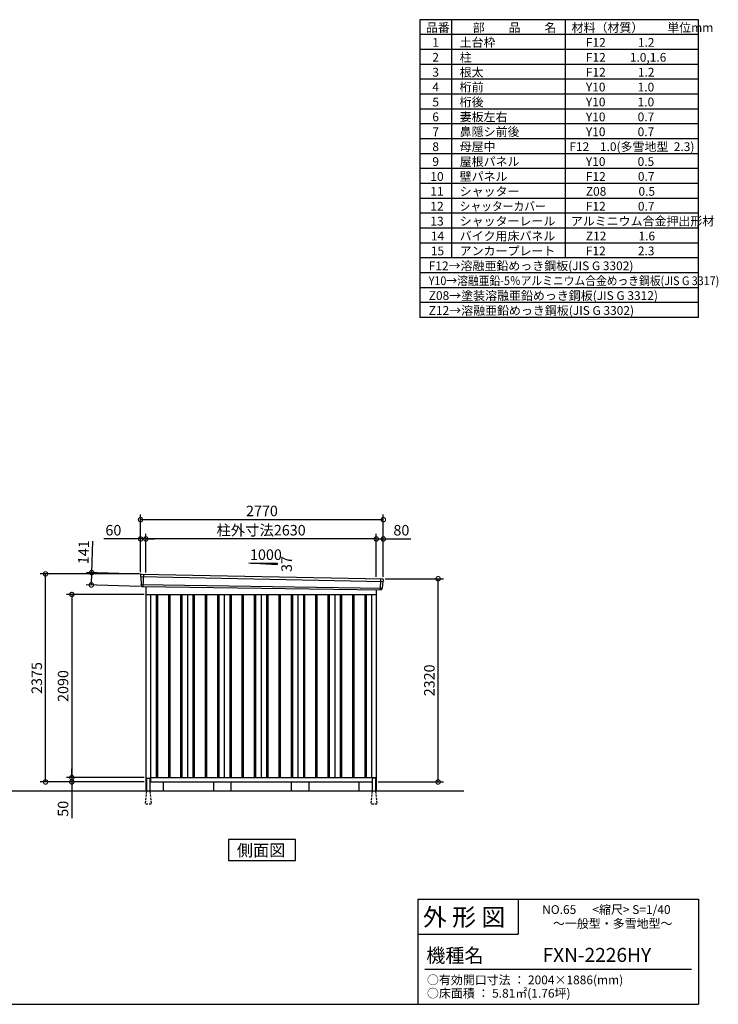
# Model space of a CAD drawing. Extents: x 140 to 16534, y 0 to 11240.
# Drawn here: x 8563 to 16534, y 0 to 11240 of the extents above; entities that cross this region are included whole.
import ezdxf

# ---------------------------------------------------------------- set-up
doc = ezdxf.new("R2010")
doc.units = 0
doc.header["$LTSCALE"] = 20
doc.header["$PDMODE"] = 3
doc.header["$PDSIZE"] = 2
doc.linetypes.add('HIDDEN', pattern=[0.375, 0.25, -0.125])
doc.layers.get('0').update_dxf_attribs({"linetype": 'CONTINUOUS'})
doc.layers.get('DEFPOINTS').update_dxf_attribs({"linetype": 'CONTINUOUS'})
for name, color, linetype in [('仕様書枠', 230, 'CONTINUOUS'), ('寸法', 4, 'CONTINUOUS'), ('文字', 7, 'CONTINUOUS'), ('破線', 2, 'HIDDEN'), ('細線', 5, 'CONTINUOUS'), ('部品1', 7, 'CONTINUOUS'), ('Ｇ．Ｌ', 30, 'CONTINUOUS')]:
    doc.layers.add(name, color=color, linetype=linetype)
doc.styles.add('MSGOTHIC', font='MS PGothic.ttf')
doc.styles.add('STYLE1', font='isocp.shx', dxfattribs={"bigfont": 'bigfont.shx'})
doc.styles.add('STYLE2', font='MS PGothic.ttf')
doc.dimstyles.new('INABA_S40G', dxfattribs={"dimscale": 40, "dimtxt": 3, "dimasz": 2.5, "dimexe": 1.5, "dimexo": 0.5, "dimgap": 1, "dimtad": 3, "dimdec": 1, "dimdsep": 46, "dimtxsty": 'STYLE1', "dimblk1": 'DOTSMALL', "dimblk2": 'DOTSMALL', "dimsah": 1, "dimcen": 0, "dimclrt": 7, "dimadec": 0, "dimazin": 0, "dimtfac": 1, "dimtdec": 4, "dimtix": 1, "dimtmove": 0, "dimatfit": 3, "dimldrblk": 'DOTSMALL', "dimfxl": 1, "dimtolj": 1, "dimtzin": 0, "dimarcsym": 0})

# ---------------------------------------------------------------- blocks, each defined once
blk = doc.blocks.new('_DOTSMALL')
at = {"color": 0, "linetype": 'ByBlock', "ltscale": 50, "const_width": 0.5}
blk.add_lwpolyline([(-0.0625, 0, 1), (0.0625, 0, 1)], format="xyb", close=True, dxfattribs=at)
blk = doc.blocks.new('*D14')
at = {"layer": 'DEFPOINTS', "color": 0, "ltscale": 50}
for p in [(10002, 4678), (9158, 2588), (10002, 2588)]:
    blk.add_point(p, dxfattribs=at)
at = {"layer": '寸法', "color": 0, "lineweight": -2, "ltscale": 50}
for p, q in [((9982, 4678), (9098, 4678)), ((9158, 4678), (9158, 2588)), ((9982, 2588), (9098, 2588))]:
    blk.add_line(p, q, dxfattribs=at)
at = {"layer": '寸法', "color": 0, "lineweight": -2, "ltscale": 50, "xscale": 100, "yscale": 100, "zscale": 100}
for p, rotation in [((9158, 4678), 90), ((9158, 2588), 270)]:
    blk.add_blockref('_DOTSMALL', p, dxfattribs=dict(at, rotation=rotation))
at = {"layer": '寸法', "color": 7, "ltscale": 50, "insert": (9058, 3633), "char_height": 120, "attachment_point": 5, "rotation": 90, "style": 'STYLE1'}
blk.add_mtext('\\A1;2090', dxfattribs=at)
blk = doc.blocks.new('*D15')
at = {"layer": 'DEFPOINTS', "color": 0, "ltscale": 50}
for p in [(8858, 4913), (9942, 4913), (10002, 2538)]:
    blk.add_point(p, dxfattribs=at)
at = {"layer": '寸法', "color": 0, "lineweight": -2, "ltscale": 50}
for p, q in [((9922, 4913), (8798, 4913)), ((8858, 2538), (8858, 4913)), ((9982, 2538), (8798, 2538))]:
    blk.add_line(p, q, dxfattribs=at)
at = {"layer": '寸法', "color": 0, "lineweight": -2, "ltscale": 50, "xscale": 100, "yscale": 100, "zscale": 100}
for p, rotation in [((8858, 4913), 90), ((8858, 2538), 270)]:
    blk.add_blockref('_DOTSMALL', p, dxfattribs=dict(at, rotation=rotation))
at = {"layer": '寸法', "color": 7, "ltscale": 50, "insert": (8758, 3725), "char_height": 120, "attachment_point": 5, "rotation": 90, "style": 'STYLE1'}
blk.add_mtext('\\A1;2375', dxfattribs=at)
blk = doc.blocks.new('*D16')
at = {"layer": 'DEFPOINTS', "color": 0, "ltscale": 50}
for p in [(12712, 4858), (13337, 4858), (12632, 2538)]:
    blk.add_point(p, dxfattribs=at)
at = {"layer": '寸法', "color": 0, "lineweight": -2, "ltscale": 50}
for p, q in [((12732, 4858), (13397, 4858)), ((13337, 2538), (13337, 4858)), ((12652, 2538), (13397, 2538))]:
    blk.add_line(p, q, dxfattribs=at)
at = {"layer": '寸法', "color": 0, "lineweight": -2, "ltscale": 50, "xscale": 100, "yscale": 100, "zscale": 100}
for p, rotation in [((13337, 4858), 90), ((13337, 2538), 270)]:
    blk.add_blockref('_DOTSMALL', p, dxfattribs=dict(at, rotation=rotation))
at = {"layer": '寸法', "color": 7, "ltscale": 50, "insert": (13237, 3698), "char_height": 120, "attachment_point": 5, "rotation": 90, "style": 'STYLE1'}
blk.add_mtext('\\A1;2320', dxfattribs=at)
blk = doc.blocks.new('*D17')
at = {"layer": 'DEFPOINTS', "color": 0, "ltscale": 50}
for p in [(10002, 2588), (9158, 2538), (9947, 2538)]:
    blk.add_point(p, dxfattribs=at)
at = {"layer": '寸法', "color": 0, "lineweight": -2, "ltscale": 50}
for p, q in [((9982, 2588), (9098, 2588)), ((9158, 2588), (9158, 2688)), ((9158, 2588), (9158, 2538)), ((9927, 2538), (9098, 2538)), ((9158, 2538), (9158, 2126))]:
    blk.add_line(p, q, dxfattribs=at)
at = {"layer": '寸法', "color": 0, "lineweight": -2, "ltscale": 50, "xscale": 100, "yscale": 100, "zscale": 100}
for p, rotation in [((9158, 2588), 270), ((9158, 2538), 90)]:
    blk.add_blockref('_DOTSMALL', p, dxfattribs=dict(at, rotation=rotation))
at = {"layer": '寸法', "color": 7, "ltscale": 50, "insert": (9058, 2232), "char_height": 120, "attachment_point": 5, "rotation": 90, "style": 'STYLE1'}
blk.add_mtext('\\A1;50', dxfattribs=at)
blk = doc.blocks.new('*D18')
at = {"layer": 'DEFPOINTS', "color": 0, "ltscale": 50}
for p in [(10002, 5312), (10002, 4909), (12632, 4860)]:
    blk.add_point(p, dxfattribs=at)
at = {"layer": '寸法', "color": 0, "lineweight": -2, "ltscale": 50}
for p, q in [((10002, 4929), (10002, 5372)), ((12632, 5312), (10002, 5312)), ((12632, 4880), (12632, 5372))]:
    blk.add_line(p, q, dxfattribs=at)
at = {"layer": '寸法', "color": 0, "lineweight": -2, "ltscale": 50, "xscale": 100, "yscale": 100, "zscale": 100, "rotation": 180}
blk.add_blockref('_DOTSMALL', (10002, 5312), dxfattribs=at)
at = {"layer": '寸法', "color": 0, "lineweight": -2, "ltscale": 50, "xscale": 100, "yscale": 100, "zscale": 100}
blk.add_blockref('_DOTSMALL', (12632, 5312), dxfattribs=at)
at = {"layer": '寸法', "color": 7, "ltscale": 50, "insert": (11317, 5412), "char_height": 120, "attachment_point": 5, "style": 'STYLE1'}
blk.add_mtext('\\A1;柱外寸法2630', dxfattribs=at)
blk = doc.blocks.new('*D19')
at = {"layer": 'DEFPOINTS', "color": 0, "ltscale": 50}
for p in [(9942, 5312), (9942, 4913), (10002, 4909)]:
    blk.add_point(p, dxfattribs=at)
at = {"layer": '寸法', "color": 0, "lineweight": -2, "ltscale": 50}
for p, q in [((9942, 5312), (9523, 5312)), ((9942, 4933), (9942, 5372)), ((10002, 5312), (9942, 5312)), ((10002, 4929), (10002, 5372)), ((10002, 5312), (10102, 5312))]:
    blk.add_line(p, q, dxfattribs=at)
at = {"layer": '寸法', "color": 0, "lineweight": -2, "ltscale": 50, "xscale": 100, "yscale": 100, "zscale": 100}
blk.add_blockref('_DOTSMALL', (9942, 5312), dxfattribs=at)
at = {"layer": '寸法', "color": 0, "lineweight": -2, "ltscale": 50, "xscale": 100, "yscale": 100, "zscale": 100, "rotation": 180}
blk.add_blockref('_DOTSMALL', (10002, 5312), dxfattribs=at)
at = {"layer": '寸法', "color": 7, "ltscale": 50, "insert": (9632, 5412), "char_height": 120, "attachment_point": 5, "style": 'STYLE1'}
blk.add_mtext('\\A1;60', dxfattribs=at)
blk = doc.blocks.new('*D20')
at = {"layer": 'DEFPOINTS', "color": 0, "ltscale": 50}
for p in [(9942, 5532), (9942, 4913), (12712, 4858)]:
    blk.add_point(p, dxfattribs=at)
at = {"layer": '寸法', "color": 0, "lineweight": -2, "ltscale": 50}
for p, q in [((9942, 4933), (9942, 5592)), ((12712, 5532), (9942, 5532)), ((12712, 4878), (12712, 5592))]:
    blk.add_line(p, q, dxfattribs=at)
at = {"layer": '寸法', "color": 0, "lineweight": -2, "ltscale": 50, "xscale": 100, "yscale": 100, "zscale": 100, "rotation": 180}
blk.add_blockref('_DOTSMALL', (9942, 5532), dxfattribs=at)
at = {"layer": '寸法', "color": 0, "lineweight": -2, "ltscale": 50, "xscale": 100, "yscale": 100, "zscale": 100}
blk.add_blockref('_DOTSMALL', (12712, 5532), dxfattribs=at)
at = {"layer": '寸法', "color": 7, "ltscale": 50, "insert": (11327, 5632), "char_height": 120, "attachment_point": 5, "style": 'STYLE1'}
blk.add_mtext('\\A1;2770', dxfattribs=at)
blk = doc.blocks.new('*D21')
at = {"layer": 'DEFPOINTS', "color": 0, "ltscale": 50}
for p in [(12712, 5312), (12632, 4860), (12712, 4858)]:
    blk.add_point(p, dxfattribs=at)
at = {"layer": '寸法', "color": 0, "lineweight": -2, "ltscale": 50}
for p, q in [((12632, 4880), (12632, 5372)), ((12632, 5312), (12712, 5312)), ((12712, 4878), (12712, 5372)), ((12712, 5312), (13024, 5312))]:
    blk.add_line(p, q, dxfattribs=at)
at = {"layer": '寸法', "color": 0, "lineweight": -2, "ltscale": 50, "xscale": 100, "yscale": 100, "zscale": 100, "rotation": 180}
blk.add_blockref('_DOTSMALL', (12632, 5312), dxfattribs=at)
at = {"layer": '寸法', "color": 0, "lineweight": -2, "ltscale": 50, "xscale": 100, "yscale": 100, "zscale": 100}
blk.add_blockref('_DOTSMALL', (12712, 5312), dxfattribs=at)
at = {"layer": '寸法', "color": 7, "ltscale": 50, "insert": (12918, 5412), "char_height": 120, "attachment_point": 5, "style": 'STYLE1'}
blk.add_mtext('\\A1;80', dxfattribs=at)
blk = doc.blocks.new('*D22')
at = {"layer": 'DEFPOINTS', "color": 0, "ltscale": 50}
for p in [(9961, 4912), (9381, 4787), (9957, 4771)]:
    blk.add_point(p, dxfattribs=at)
at = {"layer": '寸法', "color": 0, "lineweight": -2, "ltscale": 50}
for p, q in [((9385, 4928), (9396, 5288)), ((9941, 4912), (9325, 4930)), ((9381, 4787), (9385, 4928)), ((9937, 4771), (9321, 4789))]:
    blk.add_line(p, q, dxfattribs=at)
at = {"layer": '寸法', "color": 0, "lineweight": -2, "ltscale": 50, "xscale": 100, "yscale": 100, "zscale": 100}
for p, rotation in [((9385, 4928), 88.35263902563776), ((9381, 4787), 268.3526390256378)]:
    blk.add_blockref('_DOTSMALL', p, dxfattribs=dict(at, rotation=rotation))
at = {"layer": '寸法', "color": 7, "ltscale": 50, "insert": (9292, 5161), "char_height": 120, "attachment_point": 5, "rotation": 88.3526, "style": 'STYLE1'}
blk.add_mtext('\\A1;141', dxfattribs=at)

msp = doc.modelspace()

# ---------------------------------------------------------------- linework, layer by layer
at = {"layer": '仕様書枠', "ltscale": 50}
for p, q in [((13127.2, 11239.6), (13127.2, 7839.6)), ((16307.2, 11239.6), (13127.2, 11239.6)), ((16307.2, 7839.6), (16307.2, 11239.6)), ((13490.2, 11239.6), (13490.2, 8519.6)), ((14785.2, 11239.6), (14785.2, 8519.6)), ((16307.2, 11069.6), (13127.2, 11069.6)), ((16307.2, 10899.6), (13127.2, 10899.6)), ((16307.2, 10729.6), (13127.2, 10729.6)), ((16307.2, 10559.6), (13127.2, 10559.6)), ((16307.2, 10389.6), (13127.2, 10389.6)), ((16307.2, 10219.6), (13127.2, 10219.6)), ((16307.2, 10049.6), (13127.2, 10049.6)), ((16307.2, 9879.6), (13127.2, 9879.6)), ((16307.2, 9709.6), (13127.2, 9709.6)), ((16307.2, 9539.6), (13127.2, 9539.6)), ((16307.2, 9369.6), (13127.2, 9369.6)), ((16307.2, 9199.6), (13127.2, 9199.6)), ((16307.2, 9029.6), (13127.2, 9029.6)), ((16307.2, 8859.6), (13127.2, 8859.6)), ((16307.2, 8689.6), (13127.2, 8689.6)), ((16307.2, 8519.6), (13127.2, 8519.6)), ((16307.2, 8349.6), (13127.2, 8349.6)), ((16307.2, 8179.6), (13127.2, 8179.6)), ((16307.2, 8009.6), (13127.2, 8009.6)), ((16307.2, 7839.6), (13127.2, 7839.6)), ((13107.2, 1200), (16307.2, 1200)), ((16307.2, 1200), (16307.2, 0)), ((13107.2, 800), (14251.2, 800)), ((140, 0), (16307.2, 0))]:
    msp.add_line(p, q, dxfattribs=at)
at = {"layer": '仕様書枠', "linetype": 'Continuous', "ltscale": 50}
for p, q in [((13107.2, 1200), (13107.2, 0)), ((14251.2, 1200), (14251.2, 800))]:
    msp.add_line(p, q, dxfattribs=at)
at = {"layer": '文字', "color": 7, "ltscale": 50}
msp.add_line((13187.2, 400), (16227.2, 400), dxfattribs=at)
at = {"layer": '破線', "linetype": 'HIDDEN', "ltscale": 5}
for p, q in [((10009.35, 2432.93), (9994.35, 2285.23)), ((10009.35, 2437.93), (10009.35, 2432.93)), ((10049.35, 2437.93), (10049.35, 2432.93)), ((10049.35, 2432.93), (10064.35, 2285.23)), ((12584.35, 2432.93), (12569.35, 2285.23)), ((12584.35, 2437.93), (12584.35, 2432.93)), ((12624.35, 2437.93), (12624.35, 2432.93)), ((12624.35, 2432.93), (12639.35, 2285.23)), ((9994.35, 2285.23), (9994.35, 2282.93)), ((9994.35, 2285.23), (9994.35, 2282.93)), ((10064.35, 2282.93), (9994.35, 2282.93)), ((10064.35, 2285.23), (10064.35, 2282.93)), ((10064.35, 2285.23), (10064.35, 2282.93)), ((12569.35, 2285.23), (12569.35, 2282.93)), ((12569.35, 2285.23), (12569.35, 2282.93)), ((12639.35, 2282.93), (12569.35, 2282.93)), ((12639.35, 2285.23), (12639.35, 2282.93)), ((12639.35, 2285.23), (12639.35, 2282.93))]:
    msp.add_line(p, q, dxfattribs=at)
at = {"layer": '細線', "ltscale": 50}
for p, q in [((9942.89, 4883.95), (12708.53, 4828.32)), ((9974.85, 4910.33), (9969.56, 4770.25)), ((12678.82, 4857.09), (12674.1, 4732.15)), ((9947.65, 4791.09), (12697.65, 4751.28)), ((10119.35, 4677.93), (10119.35, 2587.93)), ((10134.35, 4677.93), (10134.35, 2587.93)), ((10259.35, 4677.93), (10259.35, 2587.93)), ((10274.35, 4677.93), (10274.35, 2587.93)), ((10399.35, 4677.93), (10399.35, 2587.93)), ((10414.35, 4677.93), (10414.35, 2587.93)), ((10539.35, 4677.93), (10539.35, 2587.93)), ((10554.35, 4677.93), (10554.35, 2587.93)), ((10679.35, 4677.93), (10679.35, 2587.93)), ((10694.35, 4677.93), (10694.35, 2587.93)), ((10819.35, 4677.93), (10819.35, 2587.93)), ((10834.35, 4677.93), (10834.35, 2587.93)), ((10959.35, 4677.93), (10959.35, 2587.93)), ((10974.35, 4677.93), (10974.35, 2587.93)), ((11099.35, 4677.93), (11099.35, 2587.93)), ((11114.35, 4677.93), (11114.35, 2587.93)), ((11239.35, 4677.93), (11239.35, 2587.93)), ((11254.35, 4677.93), (11254.35, 2587.93)), ((11379.35, 4677.93), (11379.35, 2587.93)), ((11394.35, 4677.93), (11394.35, 2587.93)), ((11519.35, 4677.93), (11519.35, 2587.93)), ((11534.35, 4677.93), (11534.35, 2587.93)), ((11659.35, 4677.93), (11659.35, 2587.93)), ((11674.35, 4677.93), (11674.35, 2587.93)), ((11799.35, 4677.93), (11799.35, 2587.93)), ((11814.35, 4677.93), (11814.35, 2587.93)), ((11939.35, 4677.93), (11939.35, 2587.93)), ((11954.35, 4677.93), (11954.35, 2587.93)), ((12079.35, 4677.93), (12079.35, 2587.93)), ((12094.35, 4677.93), (12094.35, 2587.93)), ((12219.35, 4677.93), (12219.35, 2587.93)), ((12234.35, 4677.93), (12234.35, 2587.93)), ((12359.35, 4677.93), (12359.35, 2587.93)), ((12374.35, 4677.93), (12374.35, 2587.93)), ((12499.35, 4677.93), (12499.35, 2587.93)), ((12514.35, 4677.93), (12514.35, 2587.93))]:
    msp.add_line(p, q, dxfattribs=at)
at = {"layer": '部品1'}
for p, q in [((11177.07, 5038.14), (11502.53, 5020.62)), ((9949.39, 4911.65), (12704.46, 4856.57)), ((9957.19, 4770.71), (12686.51, 4731.68)), ((10001.85, 4770.07), (10001.85, 2437.93)), ((12631.85, 4732.47), (12631.85, 2437.93)), ((10001.85, 4677.93), (12631.85, 4677.93)), ((10056.85, 4677.93), (10056.85, 2537.93)), ((10476.85, 4677.93), (10476.85, 2587.93)), ((10896.85, 4677.93), (10896.85, 2587.93)), ((11316.85, 4677.93), (11316.85, 2587.93)), ((11736.85, 4677.93), (11736.85, 2587.93)), ((12156.85, 4677.93), (12156.85, 2587.93)), ((12576.85, 4677.93), (12576.85, 2587.93)), ((10056.85, 2587.93), (12631.85, 2587.93)), ((10001.85, 2537.93), (10009.35, 2537.93)), ((10014.35, 2582.93), (10044.35, 2582.93)), ((10049.35, 2537.93), (12584.35, 2537.93)), ((10201.85, 2537.93), (10201.85, 2437.93)), ((10772.85, 2537.93), (10772.85, 2437.93)), ((10972.85, 2537.93), (10972.85, 2437.93)), ((11660.85, 2537.93), (11660.85, 2437.93)), ((11860.85, 2537.93), (11860.85, 2437.93)), ((12431.85, 2537.93), (12431.85, 2437.93)), ((12619.35, 2582.93), (12589.35, 2582.93)), ((12624.35, 2537.93), (12631.85, 2537.93))]:
    msp.add_line(p, q, dxfattribs=at)
at = {"layer": '部品1', "ltscale": 50}
for p, q in [((11202.53, 5036.82), (11502.53, 5036.82)), ((11502.53, 5036.82), (11502.53, 5020.62)), ((9942.03, 4904.53), (9942.41, 4884.6)), ((9945.48, 4881.02), (9947.19, 4791.73)), ((12711.06, 4848.87), (12709.03, 4828.93)), ((9950.26, 4788.16), (9950.46, 4777.57)), ((12694.82, 4748.57), (12693.74, 4737.97)), ((12705.68, 4825.62), (12698.17, 4751.88)), ((10009.35, 2577.93), (10009.35, 2437.93)), ((10049.35, 2577.93), (10049.35, 2437.93)), ((12584.35, 2577.93), (12584.35, 2437.93)), ((12624.35, 2577.93), (12624.35, 2437.93))]:
    msp.add_line(p, q, dxfattribs=at)
at = {"layer": '部品1'}
msp.add_lwpolyline([(10945.11, 1882.93), (10945.11, 1643.04), (11708.59, 1643.04), (11708.59, 1882.93)], close=True, dxfattribs=at)
at = {"layer": '部品1', "ltscale": 50}
for centre, radius, start, end in [((9949.03, 4904.66), 7, 87.035875, 181.093224), ((12704.1, 4849.58), 7, 354.1867, 87.035875), ((9957.46, 4777.71), 7, 181.093224, 267.837756), ((12686.78, 4738.68), 7, 267.837756, 354.1867), ((10014.35, 2577.93), 5, 90, 180), ((10044.35, 2577.93), 5, 0, 90), ((12589.35, 2577.93), 5, 90, 180), ((12619.35, 2577.93), 5, 0, 90)]:
    msp.add_arc(centre, radius, start, end, dxfattribs=at)
at = {"layer": '部品1'}
for centre, radius, start, end in [((9943.11, 4884.61), 0.7, 181.093224, 260.187754), ((9942.48, 4880.97), 3, 1.093224, 80.187754), ((9947.89, 4791.75), 0.7, 181.093224, 260.187754), ((9947.26, 4788.1), 3, 1.093224, 80.187754), ((12697.81, 4748.27), 3, 95.09217, 174.1867), ((12697.48, 4751.96), 0.7, 275.09217, 354.1867), ((12708.67, 4825.31), 3, 95.09217, 174.1867), ((12708.34, 4829), 0.7, 275.09217, 354.1867)]:
    msp.add_arc(centre, radius, start, end, dxfattribs=at)
at = {"layer": 'Ｇ．Ｌ'}
msp.add_line((4109.76, 2437.93), (13630.79, 2437.93), dxfattribs=at)

# ---------------------------------------------------------------- texts
at = {"layer": '文字', "color": 7, "ltscale": 50}
for s, height, style, p in [('品番', 100, 'STYLE1', (13197.43, 11100.01)), ('部\u3000\u3000品\u3000\u3000名', 100, 'STYLE1', (13732.04, 11100.01)), ('材料（材質）\u3000\u3000単位mm', 100, 'STYLE1', (14859.8, 11100.01)), ('1', 100, 'STYLE1', (13271.19, 10930.01)), ('土台枠', 100, 'STYLE1', (13583.12, 10930.01)), ('F12            1.2', 100, 'STYLE1', (15022.64, 10930.01)), ('2', 100, 'STYLE1', (13271.19, 10760.01)), ('柱', 100, 'STYLE1', (13583.12, 10760.01)), ('F12         1.0,1.6', 100, 'STYLE1', (15022.64, 10760.01)), ('3', 100, 'STYLE1', (13271.19, 10590.01)), ('根太', 100, 'STYLE1', (13583.12, 10590.01)), ('F12            1.2', 100, 'STYLE1', (15022.64, 10590.01)), ('4', 100, 'STYLE1', (13271.19, 10420.01)), ('桁前', 100, 'STYLE1', (13583.12, 10420.01)), ('Y10            1.0', 100, 'STYLE1', (15022.64, 10420.01)), ('5', 100, 'STYLE1', (13271.19, 10250.01)), ('桁後', 100, 'STYLE1', (13583.12, 10250.01)), ('Y10            1.0', 100, 'STYLE1', (15022.64, 10250.01)), ('6', 100, 'STYLE1', (13271.19, 10080.01)), ('妻板左右', 100, 'STYLE1', (13583.12, 10080.01)), ('Y10            0.7', 100, 'STYLE1', (15022.64, 10080.01)), ('7', 100, 'STYLE1', (13271.19, 9910.01)), ('鼻隠シ前後', 100, 'STYLE1', (13583.12, 9910.01)), ('Y10            0.7', 100, 'STYLE1', (15022.64, 9910.01)), ('8', 100, 'STYLE1', (13271.19, 9740.01)), ('母屋中', 100, 'STYLE1', (13583.12, 9740.01)), ('F12    1.0(多雪地型  2.3)', 100, 'STYLE1', (14834.39, 9740.01)), ('9', 100, 'STYLE1', (13271.19, 9570.01)), ('屋根パネル', 100, 'STYLE1', (13583.12, 9570.01)), ('Y10            0.5', 100, 'STYLE1', (15022.64, 9570.01)), ('10', 100, 'STYLE1', (13248.78, 9400.01)), ('壁パネル', 100, 'STYLE1', (13583.12, 9400.01)), ('F12            0.7', 100, 'STYLE1', (15022.64, 9400.01)), ('11', 100, 'STYLE1', (13248.78, 9230.01)), ('シャッター', 100, 'STYLE1', (13583.12, 9230.01)), ('Z08            0.5', 100, 'STYLE1', (15022.64, 9230.01)), ('12', 100, 'STYLE1', (13248.78, 9060.01)), ('F12            0.7', 100, 'STYLE1', (15022.64, 9060.01)), ('13', 100, 'STYLE1', (13248.78, 8890.01)), ('シャッターレール', 100, 'STYLE1', (13583.12, 8890.01)), ('アルミニウム合金押出形材', 100, 'STYLE1', (14850.83, 8890.01)), ('14', 100, 'STYLE1', (13253.99, 8720.01)), ('バイク用床パネル', 100, 'STYLE1', (13583.12, 8720.01)), ('Z12            1.6', 100, 'STYLE1', (15022.64, 8720.01)), ('アンカープレート', 100, 'STYLE1', (13583.12, 8550.01)), ('15', 100, 'STYLE1', (13253.99, 8550.01)), ('F12            2.3', 100, 'STYLE1', (15022.64, 8550.01)), ('F12→溶融亜鉛めっき鋼板(JIS G 3302)', 100, 'STYLE1', (13229.83, 8380.01)), ('Z08→塗装溶融亜鉛めっき鋼板(JIS G 3312)', 100, 'STYLE1', (13229.83, 8040.01)), ('Z12→溶融亜鉛めっき鋼板(JIS G 3302)', 100, 'STYLE1', (13229.83, 7870.01)), ('外 形 図', 200, 'STYLE2', (13162.98, 895.09)), ('NO.65      <縮尺> S=1/40', 100, 'STYLE2', (14524.13, 1031.56)), ('～一般型・多雪地型～', 100, 'STYLE2', (14646.46, 871.96)), ('機種名', 160, 'STYLE2', (13201.44, 477.27)), ('FXN-2226HY', 160, 'MSGOTHIC', (14528.82, 483.9)), ('○有効開口寸法 ： 2004×1886(mm)', 100, 'STYLE2', (13209.41, 228.54)), ('○床面積 ： 5.81㎡(1.76坪) \u3000', 100, 'STYLE2', (13209.41, 76.09))]:
    msp.add_text(s, height=height, dxfattribs=dict(at, style=style)).set_placement(p)
at = {"layer": '文字', "color": 7, "ltscale": 50, "style": 'STYLE1', "width": 0.9}
for s, p in [('シャッターカバー', (13583.12, 9060.01)), ('Y10→溶融亜鉛-5％アルミニウム合金めっき鋼板(JIS G 3317)', (13229.83, 8210.01))]:
    msp.add_text(s, height=100, dxfattribs=at).set_placement(p)
at = {"layer": '部品1', "ltscale": 50, "style": 'STYLE1'}
msp.add_text('1000', height=120, dxfattribs=at).set_placement((11190.8, 5072.7))
msp.add_text('37', height=120, rotation=90, dxfattribs=at).set_placement((11668.43, 4935.2))
at = {"layer": '部品1', "style": 'MSGOTHIC'}
msp.add_text('側面図', height=135, dxfattribs=at).set_placement((11040.8, 1690.04))

# ---------------------------------------------------------------- dimensions: what is measured, and where the dimension line sits
at = {"layer": '寸法', "ltscale": 50}
for base, p1, p2, picture, middle in [((9941.85, 5531.8), (12711.85, 4857.93), (9941.85, 4912.93), '*D20', (11326.85, 5531.8)), ((9941.85, 5311.59), (10001.85, 4908.93), (9941.85, 4912.93), '*D19', (9632.21, 5311.59)), ((12711.85, 5311.59), (12631.85, 4859.74), (12711.85, 4857.93), '*D21', (12917.9, 5311.59))]:
    dim = msp.add_linear_dim(base=base, p1=p1, p2=p2, dimstyle='INABA_S40G', override={"dimtdec": 1, "dimtix": 0}, dxfattribs=at)
    dim.commit()
    dim.dimension.update_dxf_attribs({"geometry": picture, "text_midpoint": middle, "dimtype": 160})
dim = msp.add_linear_dim(base=(10001.85, 5311.59), p1=(12631.85, 4859.74), p2=(10001.85, 4908.93), text='柱外寸法<>', dimstyle='INABA_S40G', override={"dimtdec": 1, "dimtix": 0}, dxfattribs=at)
dim.commit()
dim.dimension.update_dxf_attribs({"geometry": '*D18', "text_midpoint": (11316.85, 5311.59), "dimtype": 160})
dim = msp.add_linear_dim(base=(9381.24, 4787.28), p1=(9961.25, 4911.65), p2=(9957.19, 4770.71), angle=268.352639, dimstyle='INABA_S40G', override={"dimtdec": 1, "dimtix": 0}, dxfattribs=at)
dim.commit()
dim.dimension.update_dxf_attribs({"geometry": '*D22', "text_midpoint": (9391.91, 5158.12), "dimtype": 161})
at = {"layer": '寸法'}
for base, p1, p2, picture, middle in [((8858.1, 4912.93), (10001.85, 2537.93), (9941.85, 4912.93), '*D15', (8758.09, 3725.43)), ((13336.78, 4857.93), (12631.85, 2537.93), (12711.85, 4857.93), '*D16', (13236.77, 3697.93)), ((9158.1, 2587.93), (10001.85, 4677.93), (10001.85, 2587.93), '*D14', (9058.09, 3632.93))]:
    dim = msp.add_linear_dim(base=base, p1=p1, p2=p2, angle=90, dimstyle='INABA_S40G', override={"dimtdec": 1, "dimtix": 0}, dxfattribs=at)
    dim.commit()
    dim.dimension.update_dxf_attribs({"geometry": picture, "text_midpoint": middle})
dim = msp.add_linear_dim(base=(9158.1, 2537.93), p1=(10001.85, 2587.93), p2=(9946.85, 2537.93), angle=90, dimstyle='INABA_S40G', override={"dimtdec": 1, "dimtix": 0}, dxfattribs=at)
dim.commit()
dim.dimension.update_dxf_attribs({"geometry": '*D17', "text_midpoint": (9158.1, 2231.88), "dimtype": 160})

doc.saveas('drawing.dxf')
